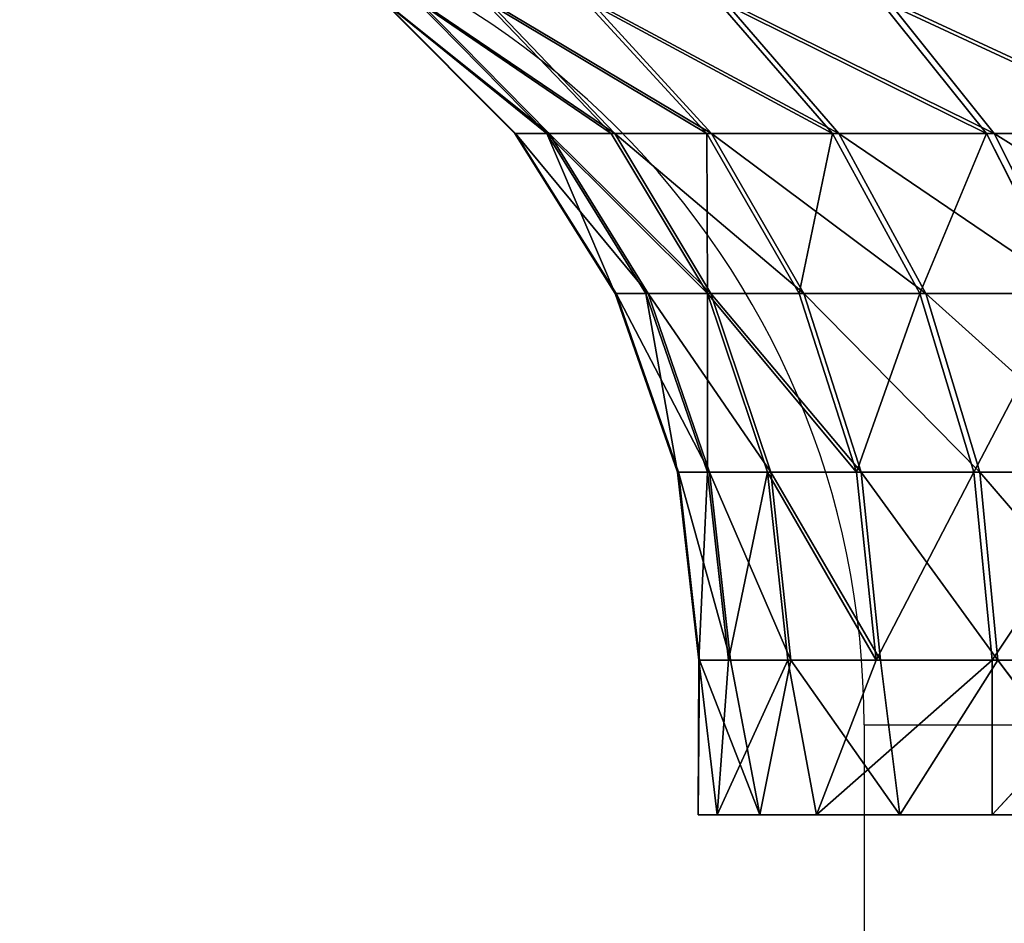
# Model space of a CAD drawing. Units: centimetres. Extents: x -191 to 194, y -163 to 158.
# Drawn here: x -24 to -23, y -5 to -4 of the extents above; entities that cross this region are included whole.
import ezdxf

# ---------------------------------------------------------------- set-up
doc = ezdxf.new("R2010")
doc.units = ezdxf.units.CM
doc.header["$LTSCALE"] = 2.54

# ---------------------------------------------------------------- blocks, each defined once
blk = doc.blocks.new('3DGeom~1408_Defintion')
at = {"color": 0}
for p, q in [((324.7, 353.98, 281.35), (372.08, 353.98, 214.82)), ((372.08, 353.98, 214.82), (324.7, 353.98, 281.35)), ((344.62, 324.26, 256.56), (372.08, 353.98, 214.82)), ((344.62, 324.26, 256.56), (372.08, 353.98, 214.82)), ((390.81, 353.98, -178.48), (349.97, 353.98, -249.21)), ((372.08, 324.26, -214.82), (349.97, 353.98, -249.21)), ((349.97, 353.98, -249.21), (390.81, 353.98, -178.48)), ((372.08, 324.26, -214.82), (349.97, 353.98, -249.21)), ((372.08, 353.98, 214.82), (406.01, 353.98, 140.52)), ((372.08, 324.26, 214.82), (372.08, 353.98, 214.82)), ((372.08, 324.26, 214.82), (372.08, 353.98, 214.82)), ((372.08, 324.26, 214.82), (406.01, 353.98, 140.52)), ((406.01, 353.98, 140.52), (372.08, 353.98, 214.82)), ((372.08, 324.26, 214.82), (406.01, 353.98, 140.52)), ((372.08, 324.26, -214.82), (390.81, 353.98, -178.48)), ((372.08, 324.26, -214.82), (390.81, 353.98, -178.48)), ((417.53, 353.98, -101.29), (390.81, 353.98, -178.48)), ((411.59, 324.26, -123.22), (390.81, 353.98, -178.48)), ((390.81, 353.98, -178.48), (417.53, 353.98, -101.29)), ((394.5, 324.26, -170.17), (390.81, 353.98, -178.48)), ((411.59, 324.26, -123.22), (390.81, 353.98, -178.48)), ((394.5, 324.26, -170.17), (390.81, 353.98, -178.48)), ((394.5, 324.26, 170.17), (406.01, 353.98, 140.52)), ((394.5, 324.26, 170.17), (406.01, 353.98, 140.52)), ((406.01, 353.98, 140.52), (425.27, 353.98, 61.14)), ((411.59, 324.26, 123.22), (406.01, 353.98, 140.52)), ((411.59, 324.26, 123.22), (406.01, 353.98, 140.52)), ((425.27, 353.98, 61.14), (406.01, 353.98, 140.52)), ((411.59, 324.26, 123.22), (425.27, 353.98, 61.14)), ((411.59, 324.26, 123.22), (425.27, 353.98, 61.14)), ((411.59, 324.26, -123.22), (417.53, 353.98, -101.29)), ((411.59, 324.26, -123.22), (417.53, 353.98, -101.29)), ((429.15, 353.98, -20.44), (417.53, 353.98, -101.29)), ((428.91, 324.26, -24.98), (417.53, 353.98, -101.29)), ((417.53, 353.98, -101.29), (429.15, 353.98, -20.44)), ((423.11, 324.26, -74.61), (417.53, 353.98, -101.29)), ((428.91, 324.26, -24.98), (417.53, 353.98, -101.29)), ((423.11, 324.26, -74.61), (417.53, 353.98, -101.29)), ((423.11, 324.26, 74.61), (425.27, 353.98, 61.14)), ((423.11, 324.26, 74.61), (425.27, 353.98, 61.14)), ((425.27, 353.98, 61.14), (429.15, 353.98, -20.44)), ((428.91, 324.26, 24.98), (425.27, 353.98, 61.14)), ((428.91, 324.26, 24.98), (425.27, 353.98, 61.14)), ((429.15, 353.98, -20.44), (425.27, 353.98, 61.14)), ((428.91, 324.26, 24.98), (429.15, 353.98, -20.44)), ((428.91, 324.26, -24.98), (429.15, 353.98, -20.44)), ((428.91, 324.26, 24.98), (429.15, 353.98, -20.44)), ((428.91, 324.26, -24.98), (429.15, 353.98, -20.44)), ((344.62, 324.26, 256.56), (372.08, 324.26, 214.82)), ((372.08, 324.26, -214.82), (344.62, 324.26, -256.56)), ((344.62, 324.26, -256.56), (372.08, 324.26, -214.82)), ((372.08, 324.26, 214.82), (344.62, 324.26, 256.56)), ((372.08, 324.26, 214.82), (394.5, 324.26, 170.17)), ((394.5, 324.26, -170.17), (372.08, 324.26, -214.82)), ((372.08, 324.26, -214.82), (375.6, 288.18, -216.85)), ((394.5, 324.26, 170.17), (372.08, 324.26, 214.82)), ((372.08, 324.26, 214.82), (375.6, 288.18, 216.85)), ((372.08, 324.26, 214.82), (375.6, 288.18, 216.85)), ((372.08, 324.26, -214.82), (375.6, 288.18, -216.85)), ((372.08, 324.26, -214.82), (394.5, 324.26, -170.17)), ((394.5, 324.26, 170.17), (411.59, 324.26, 123.22)), ((411.59, 324.26, -123.22), (394.5, 324.26, -170.17)), ((398.23, 288.18, -171.78), (394.5, 324.26, -170.17)), ((394.5, 324.26, -170.17), (411.59, 324.26, -123.22)), ((411.59, 324.26, 123.22), (394.5, 324.26, 170.17)), ((394.5, 324.26, 170.17), (398.23, 288.18, 171.78)), ((394.5, 324.26, 170.17), (398.23, 288.18, 171.78)), ((398.23, 288.18, -171.78), (394.5, 324.26, -170.17)), ((411.59, 324.26, 123.22), (423.11, 324.26, 74.61)), ((423.11, 324.26, -74.61), (411.59, 324.26, -123.22)), ((423.11, 324.26, 74.61), (411.59, 324.26, 123.22)), ((411.59, 324.26, 123.22), (415.48, 288.18, 124.39)), ((411.59, 324.26, -123.22), (415.48, 288.18, -124.39)), ((411.59, 324.26, 123.22), (415.48, 288.18, 124.39)), ((411.59, 324.26, -123.22), (423.11, 324.26, -74.61)), ((411.59, 324.26, -123.22), (415.48, 288.18, -124.39)), ((423.11, 324.26, 74.61), (428.91, 324.26, 24.98)), ((428.91, 324.26, -24.98), (423.11, 324.26, -74.61)), ((427.11, 288.18, 75.31), (423.11, 324.26, 74.61)), ((428.91, 324.26, 24.98), (423.11, 324.26, 74.61)), ((427.11, 288.18, 75.31), (423.11, 324.26, 74.61)), ((423.11, 324.26, -74.61), (427.11, 288.18, -75.31)), ((423.11, 324.26, -74.61), (427.11, 288.18, -75.31)), ((423.11, 324.26, -74.61), (428.91, 324.26, -24.98)), ((428.91, 324.26, 24.98), (428.91, 324.26, -24.98)), ((428.91, 324.26, -24.98), (432.97, 288.18, -25.22)), ((428.91, 324.26, -24.98), (428.91, 324.26, 24.98)), ((428.91, 324.26, 24.98), (432.97, 288.18, 25.22)), ((428.91, 324.26, 24.98), (432.97, 288.18, 25.22)), ((428.91, 324.26, -24.98), (432.97, 288.18, -25.22)), ((347.88, 288.18, -258.99), (375.6, 288.18, -216.85)), ((375.6, 288.18, 216.85), (347.88, 288.18, 258.99)), ((347.88, 288.18, -258.99), (375.6, 288.18, -216.85)), ((375.6, 288.18, 216.85), (347.88, 288.18, 258.99)), ((385.98, 253.91, 222.85), (375.6, 288.18, 216.85)), ((385.98, 253.91, 222.85), (375.6, 288.18, 216.85)), ((398.23, 288.18, 171.78), (375.6, 288.18, 216.85)), ((385.98, 253.91, -222.85), (375.6, 288.18, -216.85)), ((398.23, 288.18, 171.78), (375.6, 288.18, 216.85)), ((398.23, 288.18, -171.78), (375.6, 288.18, -216.85)), ((385.98, 253.91, -222.85), (375.6, 288.18, -216.85)), ((398.23, 288.18, -171.78), (375.6, 288.18, -216.85)), ((409.24, 253.91, 176.53), (398.23, 288.18, 171.78)), ((409.24, 253.91, 176.53), (398.23, 288.18, 171.78)), ((415.48, 288.18, 124.39), (398.23, 288.18, 171.78)), ((398.23, 288.18, -171.78), (409.24, 253.91, -176.53)), ((398.23, 288.18, -171.78), (415.48, 288.18, -124.39)), ((398.23, 288.18, -171.78), (415.48, 288.18, -124.39)), ((415.48, 288.18, 124.39), (398.23, 288.18, 171.78)), ((398.23, 288.18, -171.78), (409.24, 253.91, -176.53)), ((426.97, 253.91, 127.83), (415.48, 288.18, 124.39)), ((426.97, 253.91, 127.83), (415.48, 288.18, 124.39)), ((427.11, 288.18, 75.31), (415.48, 288.18, 124.39)), ((427.11, 288.18, 75.31), (415.48, 288.18, 124.39)), ((426.97, 253.91, -127.83), (415.48, 288.18, -124.39)), ((415.48, 288.18, -124.39), (427.11, 288.18, -75.31)), ((426.97, 253.91, -127.83), (415.48, 288.18, -124.39)), ((415.48, 288.18, -124.39), (427.11, 288.18, -75.31)), ((427.11, 288.18, 75.31), (438.92, 253.91, 77.39)), ((438.92, 253.91, -77.39), (427.11, 288.18, -75.31)), ((427.11, 288.18, -75.31), (432.97, 288.18, -25.22)), ((438.92, 253.91, -77.39), (427.11, 288.18, -75.31)), ((427.11, 288.18, 75.31), (432.97, 288.18, 25.22)), ((427.11, 288.18, 75.31), (438.92, 253.91, 77.39)), ((427.11, 288.18, 75.31), (432.97, 288.18, 25.22)), ((427.11, 288.18, -75.31), (432.97, 288.18, -25.22)), ((432.97, 288.18, -25.22), (432.97, 288.18, 25.22)), ((444.94, 253.91, -25.91), (432.97, 288.18, -25.22)), ((432.97, 288.18, -25.22), (432.97, 288.18, 25.22)), ((444.94, 253.91, 25.91), (432.97, 288.18, 25.22)), ((444.94, 253.91, -25.91), (432.97, 288.18, -25.22)), ((444.94, 253.91, 25.91), (432.97, 288.18, 25.22)), ((372.99, 223.17, 277.68), (357.5, 253.91, 266.15)), ((385.98, 253.91, 222.85), (357.5, 253.91, 266.15)), ((372.99, 223.17, 277.68), (357.5, 253.91, 266.15)), ((385.98, 253.91, 222.85), (357.5, 253.91, 266.15)), ((372.99, 223.17, -277.68), (357.5, 253.91, -266.15)), ((357.5, 253.91, -266.15), (385.98, 253.91, -222.85)), ((357.5, 253.91, -266.15), (385.98, 253.91, -222.85)), ((372.99, 223.17, -277.68), (357.5, 253.91, -266.15)), ((402.71, 223.17, 232.5), (385.98, 253.91, 222.85)), ((409.24, 253.91, 176.53), (385.98, 253.91, 222.85)), ((402.71, 223.17, 232.5), (385.98, 253.91, 222.85)), ((409.24, 253.91, 176.53), (385.98, 253.91, 222.85)), ((402.71, 223.17, -232.5), (385.98, 253.91, -222.85)), ((385.98, 253.91, -222.85), (409.24, 253.91, -176.53)), ((402.71, 223.17, -232.5), (385.98, 253.91, -222.85)), ((385.98, 253.91, -222.85), (409.24, 253.91, -176.53)), ((426.98, 223.17, 184.18), (409.24, 253.91, 176.53)), ((426.97, 253.91, 127.83), (409.24, 253.91, 176.53)), ((426.98, 223.17, 184.18), (409.24, 253.91, 176.53)), ((426.97, 253.91, 127.83), (409.24, 253.91, 176.53)), ((426.97, 253.91, -127.83), (409.24, 253.91, -176.53)), ((426.98, 223.17, -184.18), (409.24, 253.91, -176.53)), ((426.98, 223.17, -184.18), (409.24, 253.91, -176.53)), ((426.97, 253.91, -127.83), (409.24, 253.91, -176.53)), ((426.97, 253.91, 127.83), (445.47, 223.17, 133.37)), ((426.97, 253.91, 127.83), (438.92, 253.91, 77.39)), ((426.97, 253.91, -127.83), (438.92, 253.91, -77.39)), ((426.97, 253.91, -127.83), (445.47, 223.17, -133.37)), ((426.97, 253.91, -127.83), (438.92, 253.91, -77.39)), ((426.97, 253.91, 127.83), (445.47, 223.17, 133.37)), ((426.97, 253.91, 127.83), (438.92, 253.91, 77.39)), ((426.97, 253.91, -127.83), (445.47, 223.17, -133.37)), ((444.94, 253.91, 25.91), (438.92, 253.91, 77.39)), ((457.94, 223.17, 80.75), (438.92, 253.91, 77.39)), ((438.92, 253.91, -77.39), (444.94, 253.91, -25.91)), ((457.94, 223.17, -80.75), (438.92, 253.91, -77.39)), ((438.92, 253.91, -77.39), (444.94, 253.91, -25.91)), ((457.94, 223.17, -80.75), (438.92, 253.91, -77.39)), ((444.94, 253.91, 25.91), (438.92, 253.91, 77.39)), ((457.94, 223.17, 80.75), (438.92, 253.91, 77.39)), ((464.22, 223.17, 27.04), (444.94, 253.91, 25.91)), ((464.22, 223.17, 27.04), (444.94, 253.91, 25.91)), ((464.22, 223.17, -27.04), (444.94, 253.91, -25.91)), ((444.94, 253.91, -25.91), (444.94, 253.91, 25.91)), ((444.94, 253.91, -25.91), (444.94, 253.91, 25.91)), ((464.22, 223.17, -27.04), (444.94, 253.91, -25.91)), ((372.99, 223.17, 277.68), (338.24, 223.17, 319.11)), ((372.99, 223.17, 277.68), (338.24, 223.17, 319.11)), ((338.24, 223.17, -319.11), (372.99, 223.17, -277.68)), ((338.24, 223.17, -319.11), (372.99, 223.17, -277.68)), ((393.59, 197.5, 293.01), (372.99, 223.17, 277.68)), ((402.71, 223.17, 232.5), (372.99, 223.17, 277.68)), ((393.59, 197.5, 293.01), (372.99, 223.17, 277.68)), ((402.71, 223.17, 232.5), (372.99, 223.17, 277.68)), ((372.99, 223.17, -277.68), (402.71, 223.17, -232.5)), ((393.59, 197.5, -293.01), (372.99, 223.17, -277.68)), ((372.99, 223.17, -277.68), (402.71, 223.17, -232.5)), ((393.59, 197.5, -293.01), (372.99, 223.17, -277.68)), ((424.94, 197.5, 245.34), (402.71, 223.17, 232.5)), ((426.98, 223.17, 184.18), (402.71, 223.17, 232.5)), ((424.94, 197.5, 245.34), (402.71, 223.17, 232.5)), ((426.98, 223.17, 184.18), (402.71, 223.17, 232.5)), ((424.94, 197.5, -245.34), (402.71, 223.17, -232.5)), ((402.71, 223.17, -232.5), (426.98, 223.17, -184.18)), ((402.71, 223.17, -232.5), (426.98, 223.17, -184.18)), ((424.94, 197.5, -245.34), (402.71, 223.17, -232.5)), ((426.98, 223.17, 184.18), (450.55, 197.5, 194.35)), ((426.98, 223.17, 184.18), (445.47, 223.17, 133.37)), ((450.55, 197.5, -194.35), (426.98, 223.17, -184.18)), ((426.98, 223.17, -184.18), (445.47, 223.17, -133.37)), ((450.55, 197.5, -194.35), (426.98, 223.17, -184.18)), ((426.98, 223.17, 184.18), (450.55, 197.5, 194.35)), ((426.98, 223.17, 184.18), (445.47, 223.17, 133.37)), ((426.98, 223.17, -184.18), (445.47, 223.17, -133.37)), ((457.94, 223.17, 80.75), (445.47, 223.17, 133.37)), ((470.07, 197.5, 140.73), (445.47, 223.17, 133.37)), ((457.94, 223.17, -80.75), (445.47, 223.17, -133.37)), ((470.07, 197.5, -140.73), (445.47, 223.17, -133.37)), ((457.94, 223.17, 80.75), (445.47, 223.17, 133.37)), ((470.07, 197.5, 140.73), (445.47, 223.17, 133.37)), ((470.07, 197.5, -140.73), (445.47, 223.17, -133.37)), ((457.94, 223.17, -80.75), (445.47, 223.17, -133.37)), ((483.23, 197.5, 85.21), (457.94, 223.17, 80.75)), ((483.23, 197.5, 85.21), (457.94, 223.17, 80.75)), ((464.22, 223.17, 27.04), (457.94, 223.17, 80.75)), ((464.22, 223.17, 27.04), (457.94, 223.17, 80.75)), ((457.94, 223.17, -80.75), (464.22, 223.17, -27.04)), ((457.94, 223.17, -80.75), (483.23, 197.5, -85.21)), ((457.94, 223.17, -80.75), (464.22, 223.17, -27.04)), ((457.94, 223.17, -80.75), (483.23, 197.5, -85.21)), ((489.85, 197.5, 28.53), (464.22, 223.17, 27.04)), ((464.22, 223.17, -27.04), (464.22, 223.17, 27.04)), ((489.85, 197.5, 28.53), (464.22, 223.17, 27.04)), ((489.85, 197.5, -28.53), (464.22, 223.17, -27.04)), ((464.22, 223.17, -27.04), (464.22, 223.17, 27.04)), ((489.85, 197.5, -28.53), (464.22, 223.17, -27.04))]:
    blk.add_line(p, q, dxfattribs=at)
at = {"color": 2, "true_color": 0xffff00}
mesh = blk.add_polyface(dxfattribs=at)
corners = [(-81.31, 353.98, -421.87), (81.31, 353.98, -421.87), (0, 353.98, -429.64), (-159.68, 353.98, -398.86), (159.68, 353.98, -398.86), (-232.28, 353.98, -361.43), (232.28, 353.98, -361.43), (0, 353.98, -348.57), (-74.93, 353.98, -340.43), (-296.48, 353.98, -310.94), (-146.36, 353.98, -316.36), (-210.95, 353.98, -277.5), (-349.97, 353.98, -249.21), (-265.67, 353.98, -225.66), (-390.81, 353.98, -178.48), (-307.97, 353.98, -163.28), (-417.53, 353.98, -101.29), (-335.87, 353.98, -93.25), (-429.15, 353.98, -20.44), (-348.06, 353.98, -18.87), (-425.27, 353.98, 61.14), (-343.98, 353.98, 56.39), (-323.82, 353.98, 129.02), (-406.01, 353.98, 140.52), (-288.51, 353.98, 195.62), (-372.08, 353.98, 214.82), (-239.71, 353.98, 253.06), (-324.7, 353.98, 281.35), (-179.71, 353.98, 298.68), (-265.58, 353.98, 337.72), (-111.3, 353.98, 330.33), (-37.69, 353.98, 346.53), (-196.87, 353.98, 381.88), (37.69, 353.98, 346.53), (74.93, 353.98, -340.43), (296.48, 353.98, -310.94), (146.36, 353.98, -316.36), (210.95, 353.98, -277.5), (349.97, 353.98, -249.21), (265.67, 353.98, -225.66), (390.81, 353.98, -178.48), (307.97, 353.98, -163.28), (417.53, 353.98, -101.29), (335.87, 353.98, -93.25), (429.15, 353.98, -20.44), (348.06, 353.98, -18.87), (425.27, 353.98, 61.14), (343.98, 353.98, 56.39), (323.82, 353.98, 129.02), (406.01, 353.98, 140.52), (288.51, 353.98, 195.62), (372.08, 353.98, 214.82), (239.71, 353.98, 253.06), (324.7, 353.98, 281.35), (179.71, 353.98, 298.68), (265.58, 353.98, 337.72), (111.3, 353.98, 330.33), (196.87, 353.98, 381.88), (-121.04, 353.98, 412.23), (121.04, 353.98, 412.23), (-40.84, 353.98, 427.69), (40.84, 353.98, 427.69)]
mesh.append_faces([[corners[k] for k in face] for face in [(0, 1, 2), (59, 60, 61)]], dxfattribs={"vtx0": -1, "color": 2})
mesh.append_faces([[corners[k] for k in face] for face in [(1, 3, 4), (4, 5, 6), (7, 5, 8), (8, 9, 10), (10, 9, 11), (11, 12, 13), (13, 14, 15), (15, 16, 17), (17, 18, 19), (19, 20, 21), (21, 20, 22), (22, 23, 24), (24, 25, 26), (26, 27, 28), (28, 29, 30), (30, 29, 31), (31, 32, 33), (6, 34, 35), (34, 6, 7), (35, 37, 38), (38, 39, 40), (40, 41, 42), (42, 43, 44), (44, 45, 46), (46, 48, 49), (49, 50, 51), (51, 52, 53), (53, 54, 55), (55, 33, 57), (57, 58, 59)]], dxfattribs={"vtx0": -1, "vtx1": -1, "color": 2})
mesh.append_faces([[corners[k] for k in face] for face in [(6, 5, 7), (57, 33, 32)]], dxfattribs={"vtx0": -1, "vtx1": -1, "vtx2": -1, "color": 2})
mesh.append_faces([[corners[k] for k in face] for face in [(1, 0, 3), (4, 3, 5), (8, 5, 9), (11, 9, 12), (13, 12, 14), (15, 14, 16), (17, 16, 18), (19, 18, 20), (22, 20, 23), (24, 23, 25), (26, 25, 27), (28, 27, 29), (31, 29, 32), (35, 34, 36), (35, 36, 37), (38, 37, 39), (40, 39, 41), (42, 41, 43), (44, 43, 45), (46, 45, 47), (46, 47, 48), (49, 48, 50), (51, 50, 52), (53, 52, 54), (55, 54, 56), (55, 56, 33), (57, 32, 58), (59, 58, 60)]], dxfattribs={"vtx0": -1, "vtx2": -1, "color": 2})
mesh = blk.add_polyface(dxfattribs=at)
corners = [(324.7, 353.98, 281.35), (344.62, 324.26, 256.56), (372.08, 353.98, 214.82)]
mesh.append_faces([[corners[k] for k in face] for face in [(0, 1, 2)]], dxfattribs={"color": 2})
mesh = blk.add_polyface(dxfattribs=at)
corners = [(372.08, 353.98, 214.82), (344.62, 324.26, 256.56), (372.08, 324.26, 214.82)]
mesh.append_faces([[corners[k] for k in face] for face in [(0, 1, 2)]], dxfattribs={"color": 2})
mesh = blk.add_polyface(dxfattribs=at)
corners = [(349.97, 353.98, -249.21), (372.08, 324.26, -214.82), (344.62, 324.26, -256.56)]
mesh.append_faces([[corners[k] for k in face] for face in [(0, 1, 2)]], dxfattribs={"color": 2})
mesh = blk.add_polyface(dxfattribs=at)
corners = [(390.81, 353.98, -178.48), (372.08, 324.26, -214.82), (349.97, 353.98, -249.21)]
mesh.append_faces([[corners[k] for k in face] for face in [(0, 1, 2)]], dxfattribs={"color": 2})
mesh = blk.add_polyface(dxfattribs=at)
corners = [(372.08, 353.98, 214.82), (372.08, 324.26, 214.82), (406.01, 353.98, 140.52)]
mesh.append_faces([[corners[k] for k in face] for face in [(0, 1, 2)]], dxfattribs={"color": 2})
mesh = blk.add_polyface(dxfattribs=at)
corners = [(406.01, 353.98, 140.52), (372.08, 324.26, 214.82), (394.5, 324.26, 170.17)]
mesh.append_faces([[corners[k] for k in face] for face in [(0, 1, 2)]], dxfattribs={"color": 2})
mesh = blk.add_polyface(dxfattribs=at)
corners = [(390.81, 353.98, -178.48), (394.5, 324.26, -170.17), (372.08, 324.26, -214.82)]
mesh.append_faces([[corners[k] for k in face] for face in [(0, 1, 2)]], dxfattribs={"color": 2})
mesh = blk.add_polyface(dxfattribs=at)
corners = [(417.53, 353.98, -101.29), (411.59, 324.26, -123.22), (390.81, 353.98, -178.48)]
mesh.append_faces([[corners[k] for k in face] for face in [(0, 1, 2)]], dxfattribs={"color": 2})
mesh = blk.add_polyface(dxfattribs=at)
corners = [(390.81, 353.98, -178.48), (411.59, 324.26, -123.22), (394.5, 324.26, -170.17)]
mesh.append_faces([[corners[k] for k in face] for face in [(0, 1, 2)]], dxfattribs={"color": 2})
mesh = blk.add_polyface(dxfattribs=at)
corners = [(406.01, 353.98, 140.52), (394.5, 324.26, 170.17), (411.59, 324.26, 123.22)]
mesh.append_faces([[corners[k] for k in face] for face in [(0, 1, 2)]], dxfattribs={"color": 2})
mesh = blk.add_polyface(dxfattribs=at)
corners = [(425.27, 353.98, 61.14), (406.01, 353.98, 140.52), (411.59, 324.26, 123.22)]
mesh.append_faces([[corners[k] for k in face] for face in [(0, 1, 2)]], dxfattribs={"color": 2})
mesh = blk.add_polyface(dxfattribs=at)
corners = [(425.27, 353.98, 61.14), (411.59, 324.26, 123.22), (423.11, 324.26, 74.61)]
mesh.append_faces([[corners[k] for k in face] for face in [(0, 1, 2)]], dxfattribs={"color": 2})
mesh = blk.add_polyface(dxfattribs=at)
corners = [(417.53, 353.98, -101.29), (423.11, 324.26, -74.61), (411.59, 324.26, -123.22)]
mesh.append_faces([[corners[k] for k in face] for face in [(0, 1, 2)]], dxfattribs={"color": 2})
mesh = blk.add_polyface(dxfattribs=at)
corners = [(429.15, 353.98, -20.44), (428.91, 324.26, -24.98), (417.53, 353.98, -101.29)]
mesh.append_faces([[corners[k] for k in face] for face in [(0, 1, 2)]], dxfattribs={"color": 2})
mesh = blk.add_polyface(dxfattribs=at)
corners = [(417.53, 353.98, -101.29), (428.91, 324.26, -24.98), (423.11, 324.26, -74.61)]
mesh.append_faces([[corners[k] for k in face] for face in [(0, 1, 2)]], dxfattribs={"color": 2})
mesh = blk.add_polyface(dxfattribs=at)
corners = [(425.27, 353.98, 61.14), (423.11, 324.26, 74.61), (428.91, 324.26, 24.98)]
mesh.append_faces([[corners[k] for k in face] for face in [(0, 1, 2)]], dxfattribs={"color": 2})
mesh = blk.add_polyface(dxfattribs=at)
corners = [(425.27, 353.98, 61.14), (428.91, 324.26, 24.98), (429.15, 353.98, -20.44)]
mesh.append_faces([[corners[k] for k in face] for face in [(0, 1, 2)]], dxfattribs={"color": 2})
mesh = blk.add_polyface(dxfattribs=at)
corners = [(429.15, 353.98, -20.44), (428.91, 324.26, 24.98), (428.91, 324.26, -24.98)]
mesh.append_faces([[corners[k] for k in face] for face in [(0, 1, 2)]], dxfattribs={"color": 2})
mesh = blk.add_polyface(dxfattribs=at)
corners = [(344.62, 324.26, -256.56), (375.6, 288.18, -216.85), (347.88, 288.18, -258.99), (372.08, 324.26, -214.82)]
mesh.append_faces([[corners[k] for k in face] for face in [(0, 1, 2), (1, 0, 3)]], dxfattribs={"vtx0": -1, "color": 2})
mesh = blk.add_polyface(dxfattribs=at)
corners = [(372.08, 324.26, 214.82), (347.88, 288.18, 258.99), (375.6, 288.18, 216.85), (344.62, 324.26, 256.56)]
mesh.append_faces([[corners[k] for k in face] for face in [(0, 1, 2), (1, 0, 3)]], dxfattribs={"vtx0": -1, "color": 2})
mesh = blk.add_polyface(dxfattribs=at)
corners = [(394.5, 324.26, 170.17), (375.6, 288.18, 216.85), (398.23, 288.18, 171.78), (372.08, 324.26, 214.82)]
mesh.append_faces([[corners[k] for k in face] for face in [(0, 1, 2), (1, 0, 3)]], dxfattribs={"vtx0": -1, "color": 2})
mesh = blk.add_polyface(dxfattribs=at)
corners = [(372.08, 324.26, -214.82), (398.23, 288.18, -171.78), (375.6, 288.18, -216.85), (394.5, 324.26, -170.17)]
mesh.append_faces([[corners[k] for k in face] for face in [(0, 1, 2), (1, 0, 3)]], dxfattribs={"vtx0": -1, "color": 2})
mesh = blk.add_polyface(dxfattribs=at)
corners = [(394.5, 324.26, -170.17), (415.48, 288.18, -124.39), (398.23, 288.18, -171.78), (411.59, 324.26, -123.22)]
mesh.append_faces([[corners[k] for k in face] for face in [(0, 1, 2), (1, 0, 3)]], dxfattribs={"vtx0": -1, "color": 2})
mesh = blk.add_polyface(dxfattribs=at)
corners = [(415.48, 288.18, 124.39), (394.5, 324.26, 170.17), (398.23, 288.18, 171.78), (411.59, 324.26, 123.22)]
mesh.append_faces([[corners[k] for k in face] for face in [(0, 1, 2), (1, 0, 3)]], dxfattribs={"vtx0": -1, "color": 2})
mesh = blk.add_polyface(dxfattribs=at)
corners = [(423.11, 324.26, 74.61), (415.48, 288.18, 124.39), (427.11, 288.18, 75.31), (411.59, 324.26, 123.22)]
mesh.append_faces([[corners[k] for k in face] for face in [(0, 1, 2), (1, 0, 3)]], dxfattribs={"vtx0": -1, "color": 2})
mesh = blk.add_polyface(dxfattribs=at)
corners = [(411.59, 324.26, -123.22), (427.11, 288.18, -75.31), (415.48, 288.18, -124.39), (423.11, 324.26, -74.61)]
mesh.append_faces([[corners[k] for k in face] for face in [(0, 1, 2), (1, 0, 3)]], dxfattribs={"vtx0": -1, "color": 2})
mesh = blk.add_polyface(dxfattribs=at)
corners = [(428.91, 324.26, 24.98), (427.11, 288.18, 75.31), (432.97, 288.18, 25.22), (423.11, 324.26, 74.61)]
mesh.append_faces([[corners[k] for k in face] for face in [(0, 1, 2), (1, 0, 3)]], dxfattribs={"vtx0": -1, "color": 2})
mesh = blk.add_polyface(dxfattribs=at)
corners = [(423.11, 324.26, -74.61), (432.97, 288.18, -25.22), (427.11, 288.18, -75.31), (428.91, 324.26, -24.98)]
mesh.append_faces([[corners[k] for k in face] for face in [(0, 1, 2), (1, 0, 3)]], dxfattribs={"vtx0": -1, "color": 2})
mesh = blk.add_polyface(dxfattribs=at)
corners = [(428.91, 324.26, -24.98), (432.97, 288.18, 25.22), (432.97, 288.18, -25.22), (428.91, 324.26, 24.98)]
mesh.append_faces([[corners[k] for k in face] for face in [(0, 1, 2), (1, 0, 3)]], dxfattribs={"vtx0": -1, "color": 2})
mesh = blk.add_polyface(dxfattribs=at)
corners = [(375.6, 288.18, 216.85), (357.5, 253.91, 266.15), (385.98, 253.91, 222.85), (347.88, 288.18, 258.99)]
mesh.append_faces([[corners[k] for k in face] for face in [(0, 1, 2), (1, 0, 3)]], dxfattribs={"vtx0": -1, "color": 2})
mesh = blk.add_polyface(dxfattribs=at)
corners = [(347.88, 288.18, -258.99), (385.98, 253.91, -222.85), (357.5, 253.91, -266.15), (375.6, 288.18, -216.85)]
mesh.append_faces([[corners[k] for k in face] for face in [(0, 1, 2), (1, 0, 3)]], dxfattribs={"vtx0": -1, "color": 2})
mesh = blk.add_polyface(dxfattribs=at)
corners = [(398.23, 288.18, 171.78), (385.98, 253.91, 222.85), (409.24, 253.91, 176.53), (375.6, 288.18, 216.85)]
mesh.append_faces([[corners[k] for k in face] for face in [(0, 1, 2), (1, 0, 3)]], dxfattribs={"vtx0": -1, "color": 2})
mesh = blk.add_polyface(dxfattribs=at)
corners = [(375.6, 288.18, -216.85), (409.24, 253.91, -176.53), (385.98, 253.91, -222.85), (398.23, 288.18, -171.78)]
mesh.append_faces([[corners[k] for k in face] for face in [(0, 1, 2), (1, 0, 3)]], dxfattribs={"vtx0": -1, "color": 2})
mesh = blk.add_polyface(dxfattribs=at)
corners = [(426.97, 253.91, 127.83), (398.23, 288.18, 171.78), (409.24, 253.91, 176.53), (415.48, 288.18, 124.39)]
mesh.append_faces([[corners[k] for k in face] for face in [(0, 1, 2), (1, 0, 3)]], dxfattribs={"vtx0": -1, "color": 2})
mesh = blk.add_polyface(dxfattribs=at)
corners = [(398.23, 288.18, -171.78), (426.97, 253.91, -127.83), (409.24, 253.91, -176.53), (415.48, 288.18, -124.39)]
mesh.append_faces([[corners[k] for k in face] for face in [(0, 1, 2), (1, 0, 3)]], dxfattribs={"vtx0": -1, "color": 2})
mesh = blk.add_polyface(dxfattribs=at)
corners = [(427.11, 288.18, 75.31), (426.97, 253.91, 127.83), (438.92, 253.91, 77.39), (415.48, 288.18, 124.39)]
mesh.append_faces([[corners[k] for k in face] for face in [(0, 1, 2), (1, 0, 3)]], dxfattribs={"vtx0": -1, "color": 2})
mesh = blk.add_polyface(dxfattribs=at)
corners = [(415.48, 288.18, -124.39), (438.92, 253.91, -77.39), (426.97, 253.91, -127.83), (427.11, 288.18, -75.31)]
mesh.append_faces([[corners[k] for k in face] for face in [(0, 1, 2), (1, 0, 3)]], dxfattribs={"vtx0": -1, "color": 2})
mesh = blk.add_polyface(dxfattribs=at)
corners = [(427.11, 288.18, -75.31), (444.94, 253.91, -25.91), (438.92, 253.91, -77.39), (432.97, 288.18, -25.22)]
mesh.append_faces([[corners[k] for k in face] for face in [(0, 1, 2), (1, 0, 3)]], dxfattribs={"vtx0": -1, "color": 2})
mesh = blk.add_polyface(dxfattribs=at)
corners = [(432.97, 288.18, 25.22), (438.92, 253.91, 77.39), (444.94, 253.91, 25.91), (427.11, 288.18, 75.31)]
mesh.append_faces([[corners[k] for k in face] for face in [(0, 1, 2), (1, 0, 3)]], dxfattribs={"vtx0": -1, "color": 2})
mesh = blk.add_polyface(dxfattribs=at)
corners = [(432.97, 288.18, -25.22), (444.94, 253.91, 25.91), (444.94, 253.91, -25.91), (432.97, 288.18, 25.22)]
mesh.append_faces([[corners[k] for k in face] for face in [(0, 1, 2), (1, 0, 3)]], dxfattribs={"vtx0": -1, "color": 2})
mesh = blk.add_polyface(dxfattribs=at)
corners = [(357.5, 253.91, 266.15), (338.24, 223.17, 319.11), (372.99, 223.17, 277.68), (324.19, 253.91, 305.85)]
mesh.append_faces([[corners[k] for k in face] for face in [(0, 1, 2), (1, 0, 3)]], dxfattribs={"vtx0": -1, "color": 2})
mesh = blk.add_polyface(dxfattribs=at)
corners = [(324.19, 253.91, -305.85), (372.99, 223.17, -277.68), (338.24, 223.17, -319.11), (357.5, 253.91, -266.15)]
mesh.append_faces([[corners[k] for k in face] for face in [(0, 1, 2), (1, 0, 3)]], dxfattribs={"vtx0": -1, "color": 2})
mesh = blk.add_polyface(dxfattribs=at)
corners = [(385.98, 253.91, 222.85), (372.99, 223.17, 277.68), (402.71, 223.17, 232.5), (357.5, 253.91, 266.15)]
mesh.append_faces([[corners[k] for k in face] for face in [(0, 1, 2), (1, 0, 3)]], dxfattribs={"vtx0": -1, "color": 2})
mesh = blk.add_polyface(dxfattribs=at)
corners = [(357.5, 253.91, -266.15), (402.71, 223.17, -232.5), (372.99, 223.17, -277.68), (385.98, 253.91, -222.85)]
mesh.append_faces([[corners[k] for k in face] for face in [(0, 1, 2), (1, 0, 3)]], dxfattribs={"vtx0": -1, "color": 2})
mesh = blk.add_polyface(dxfattribs=at)
corners = [(409.24, 253.91, 176.53), (402.71, 223.17, 232.5), (426.98, 223.17, 184.18), (385.98, 253.91, 222.85)]
mesh.append_faces([[corners[k] for k in face] for face in [(0, 1, 2), (1, 0, 3)]], dxfattribs={"vtx0": -1, "color": 2})
mesh = blk.add_polyface(dxfattribs=at)
corners = [(385.98, 253.91, -222.85), (426.98, 223.17, -184.18), (402.71, 223.17, -232.5), (409.24, 253.91, -176.53)]
mesh.append_faces([[corners[k] for k in face] for face in [(0, 1, 2), (1, 0, 3)]], dxfattribs={"vtx0": -1, "color": 2})
mesh = blk.add_polyface(dxfattribs=at)
corners = [(426.97, 253.91, 127.83), (426.98, 223.17, 184.18), (445.47, 223.17, 133.37), (409.24, 253.91, 176.53)]
mesh.append_faces([[corners[k] for k in face] for face in [(0, 1, 2), (1, 0, 3)]], dxfattribs={"vtx0": -1, "color": 2})
mesh = blk.add_polyface(dxfattribs=at)
corners = [(409.24, 253.91, -176.53), (445.47, 223.17, -133.37), (426.98, 223.17, -184.18), (426.97, 253.91, -127.83)]
mesh.append_faces([[corners[k] for k in face] for face in [(0, 1, 2), (1, 0, 3)]], dxfattribs={"vtx0": -1, "color": 2})
mesh = blk.add_polyface(dxfattribs=at)
corners = [(426.97, 253.91, -127.83), (457.94, 223.17, -80.75), (445.47, 223.17, -133.37), (438.92, 253.91, -77.39)]
mesh.append_faces([[corners[k] for k in face] for face in [(0, 1, 2), (1, 0, 3)]], dxfattribs={"vtx0": -1, "color": 2})
mesh = blk.add_polyface(dxfattribs=at)
corners = [(457.94, 223.17, 80.75), (426.97, 253.91, 127.83), (445.47, 223.17, 133.37), (438.92, 253.91, 77.39)]
mesh.append_faces([[corners[k] for k in face] for face in [(0, 1, 2), (1, 0, 3)]], dxfattribs={"vtx0": -1, "color": 2})
mesh = blk.add_polyface(dxfattribs=at)
corners = [(444.94, 253.91, 25.91), (457.94, 223.17, 80.75), (464.22, 223.17, 27.04), (438.92, 253.91, 77.39)]
mesh.append_faces([[corners[k] for k in face] for face in [(0, 1, 2), (1, 0, 3)]], dxfattribs={"vtx0": -1, "color": 2})
mesh = blk.add_polyface(dxfattribs=at)
corners = [(438.92, 253.91, -77.39), (464.22, 223.17, -27.04), (457.94, 223.17, -80.75), (444.94, 253.91, -25.91)]
mesh.append_faces([[corners[k] for k in face] for face in [(0, 1, 2), (1, 0, 3)]], dxfattribs={"vtx0": -1, "color": 2})
mesh = blk.add_polyface(dxfattribs=at)
corners = [(444.94, 253.91, -25.91), (464.22, 223.17, 27.04), (464.22, 223.17, -27.04), (444.94, 253.91, 25.91)]
mesh.append_faces([[corners[k] for k in face] for face in [(0, 1, 2), (1, 0, 3)]], dxfattribs={"vtx0": -1, "color": 2})
mesh = blk.add_polyface(dxfattribs=at)
corners = [(338.24, 223.17, 319.11), (393.59, 197.5, 293.01), (372.99, 223.17, 277.68), (356.91, 197.5, 336.73)]
mesh.append_faces([[corners[k] for k in face] for face in [(0, 1, 2), (1, 0, 3)]], dxfattribs={"vtx0": -1, "color": 2})
mesh = blk.add_polyface(dxfattribs=at)
corners = [(338.24, 223.17, -319.11), (393.59, 197.5, -293.01), (356.91, 197.5, -336.73), (372.99, 223.17, -277.68)]
mesh.append_faces([[corners[k] for k in face] for face in [(0, 1, 2), (1, 0, 3)]], dxfattribs={"vtx0": -1, "color": 2})
mesh = blk.add_polyface(dxfattribs=at)
corners = [(372.99, 223.17, 277.68), (424.94, 197.5, 245.34), (402.71, 223.17, 232.5), (393.59, 197.5, 293.01)]
mesh.append_faces([[corners[k] for k in face] for face in [(0, 1, 2), (1, 0, 3)]], dxfattribs={"vtx0": -1, "color": 2})
mesh = blk.add_polyface(dxfattribs=at)
corners = [(372.99, 223.17, -277.68), (424.94, 197.5, -245.34), (393.59, 197.5, -293.01), (402.71, 223.17, -232.5)]
mesh.append_faces([[corners[k] for k in face] for face in [(0, 1, 2), (1, 0, 3)]], dxfattribs={"vtx0": -1, "color": 2})
mesh = blk.add_polyface(dxfattribs=at)
corners = [(402.71, 223.17, 232.5), (450.55, 197.5, 194.35), (426.98, 223.17, 184.18), (424.94, 197.5, 245.34)]
mesh.append_faces([[corners[k] for k in face] for face in [(0, 1, 2), (1, 0, 3)]], dxfattribs={"vtx0": -1, "color": 2})
mesh = blk.add_polyface(dxfattribs=at)
corners = [(402.71, 223.17, -232.5), (450.55, 197.5, -194.35), (424.94, 197.5, -245.34), (426.98, 223.17, -184.18)]
mesh.append_faces([[corners[k] for k in face] for face in [(0, 1, 2), (1, 0, 3)]], dxfattribs={"vtx0": -1, "color": 2})
mesh = blk.add_polyface(dxfattribs=at)
corners = [(426.98, 223.17, -184.18), (470.07, 197.5, -140.73), (450.55, 197.5, -194.35), (445.47, 223.17, -133.37)]
mesh.append_faces([[corners[k] for k in face] for face in [(0, 1, 2), (1, 0, 3)]], dxfattribs={"vtx0": -1, "color": 2})
mesh = blk.add_polyface(dxfattribs=at)
corners = [(426.98, 223.17, 184.18), (470.07, 197.5, 140.73), (445.47, 223.17, 133.37), (450.55, 197.5, 194.35)]
mesh.append_faces([[corners[k] for k in face] for face in [(0, 1, 2), (1, 0, 3)]], dxfattribs={"vtx0": -1, "color": 2})
mesh = blk.add_polyface(dxfattribs=at)
corners = [(445.47, 223.17, 133.37), (483.23, 197.5, 85.21), (457.94, 223.17, 80.75), (470.07, 197.5, 140.73)]
mesh.append_faces([[corners[k] for k in face] for face in [(0, 1, 2), (1, 0, 3)]], dxfattribs={"vtx0": -1, "color": 2})
mesh = blk.add_polyface(dxfattribs=at)
corners = [(445.47, 223.17, -133.37), (483.23, 197.5, -85.21), (470.07, 197.5, -140.73), (457.94, 223.17, -80.75)]
mesh.append_faces([[corners[k] for k in face] for face in [(0, 1, 2), (1, 0, 3)]], dxfattribs={"vtx0": -1, "color": 2})
mesh = blk.add_polyface(dxfattribs=at)
corners = [(457.94, 223.17, 80.75), (489.85, 197.5, 28.53), (464.22, 223.17, 27.04), (483.23, 197.5, 85.21)]
mesh.append_faces([[corners[k] for k in face] for face in [(0, 1, 2), (1, 0, 3)]], dxfattribs={"vtx0": -1, "color": 2})
mesh = blk.add_polyface(dxfattribs=at)
corners = [(457.94, 223.17, -80.75), (489.85, 197.5, -28.53), (483.23, 197.5, -85.21), (464.22, 223.17, -27.04)]
mesh.append_faces([[corners[k] for k in face] for face in [(0, 1, 2), (1, 0, 3)]], dxfattribs={"vtx0": -1, "color": 2})
mesh = blk.add_polyface(dxfattribs=at)
corners = [(464.22, 223.17, -27.04), (489.85, 197.5, 28.53), (489.85, 197.5, -28.53), (464.22, 223.17, 27.04)]
mesh.append_faces([[corners[k] for k in face] for face in [(0, 1, 2), (1, 0, 3)]], dxfattribs={"vtx0": -1, "color": 2})
blk = doc.blocks.new('Group88')
at = {"color": 2, "true_color": 0xffff00, "extrusion": (0.002576, 1.17111e-16, 0.999997), "xscale": 0.003700787274856268, "yscale": 0.003700787274856267, "zscale": 0.003700787274856268, "rotation": 360}
blk.add_blockref('3DGeom~1408_Defintion', (-18.90577, 2.5, 128.31677), dxfattribs=at)
blk = doc.blocks.new('Group87')
at = {"color": 0}
blk.add_blockref('Group88', (0, 0), dxfattribs=at)
blk = doc.blocks.new('Grupuj#3')
at = {"color": 0, "rotation": 180}
blk.add_blockref('Group87', (-10.08488, 11.9, -121.56697), dxfattribs=at)
blk = doc.blocks.new('Grupuj#6')
at = {"color": 0}
blk.add_blockref('Grupuj#3', (10.63488, 0, 66.56697), dxfattribs=at)
blk = doc.blocks.new('WD1473-3D')
at = {"color": 0}
blk.add_blockref('Grupuj#6', (-42.08034, -12.32681, 0), dxfattribs=at)
blk = doc.blocks.new('1473 2d')
at = {"color": 0, "linetype": 'Continuous', "lineweight": 25}
for q in [(220.11346, 354.20883), (222.81346, 360.45725)]:
    blk.add_line((220.11346, 360.45725), q, dxfattribs=at)
blk.add_arc((219.51346, 360.45725), 0.6, 360, 89.99995, dxfattribs=at)

msp = doc.modelspace()

# ---------------------------------------------------------------- block references
for name, p in [('1473 2d', (-243.04729, -365.1727, -17.75161)), ('WD1473-3D', (1.49147, -0.54264, -17.76468))]:
    msp.add_blockref(name, p)

doc.saveas('drawing.dxf')
